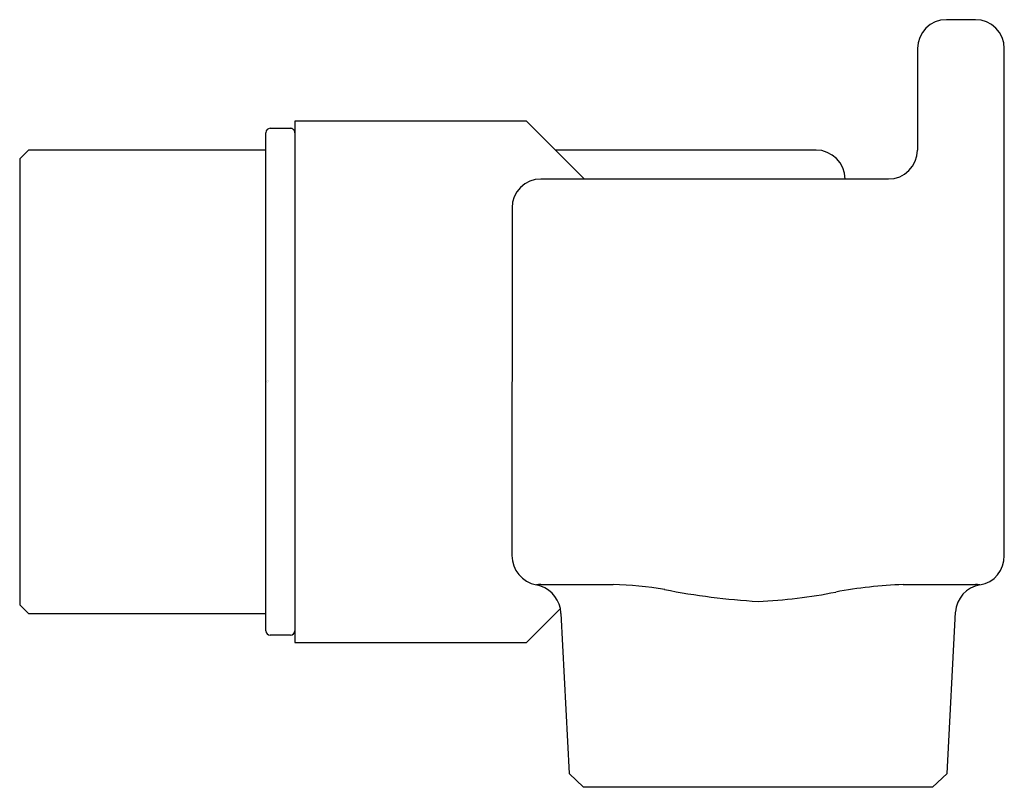
# Model space of a CAD drawing. Extents: x 3458.48 to 3461.16, y 180.59 to 182.68.
import ezdxf

# ---------------------------------------------------------------- set-up
doc = ezdxf.new("R2010")
doc.units = 0
doc.header["$LTSCALE"] = 0.64311
doc.layers.get('0').update_dxf_attribs({"color": 255, "linetype": 'CONTINUOUS'})
doc.layers.get('DEFPOINTS').update_dxf_attribs({"linetype": 'CONTINUOUS'})
doc.styles.get("Standard").update_dxf_attribs({"font": 'txt', "width": 0.8})

msp = doc.modelspace()

# ---------------------------------------------------------------- linework, layer by layer
for p, q in [((3461.0809, 182.6771), (3461.0022, 182.6771)), ((3460.9234, 182.5984), (3460.9234, 182.3228)), ((3461.1596, 181.2204), (3461.1596, 182.5984)), ((3459.8604, 182.4015), (3459.2305, 182.4015)), ((3459.2305, 182.4015), (3459.2305, 180.9842)), ((3460.0179, 182.244), (3459.8604, 182.4015)), ((3459.1636, 182.3818), (3459.2187, 182.3818)), ((3459.1518, 181.0157), (3459.1518, 182.37)), ((3458.5061, 182.3228), (3458.4825, 182.2991)), ((3459.1518, 182.3228), (3458.5061, 182.3228)), ((3460.6478, 182.3228), (3459.9392, 182.3228)), ((3458.4825, 182.2991), (3458.4825, 181.0865)), ((3460.8447, 182.244), (3459.8998, 182.244)), ((3459.8211, 182.1653), (3459.821, 181.2204)), ((3459.8998, 181.1417), (3460.096, 181.1417)), ((3460.8847, 181.1417), (3461.0809, 181.1417)), ((3458.4825, 181.0865), (3458.5061, 181.0629)), ((3458.5061, 181.0629), (3459.1518, 181.0629)), ((3459.8604, 180.9842), (3459.9525, 181.0763)), ((3459.9538, 181.0629), (3459.9766, 180.6278)), ((3461.0041, 180.6278), (3461.0271, 181.067)), ((3459.2187, 181.0039), (3459.1636, 181.0039)), ((3459.2305, 180.9842), (3459.8604, 180.9842)), ((3459.9766, 180.6278), (3460.0159, 180.5905)), ((3460.9648, 180.5905), (3461.0041, 180.6278)), ((3460.9648, 180.5905), (3460.0159, 180.5905))]:
    msp.add_line(p, q)
for centre, radius, start, end in [((3461.0022, 182.5984), 0.0787, 90, 180), ((3461.0809, 182.5984), 0.0787, 0, 90), ((3459.1636, 182.37), 0.0118, 90.0002, 180), ((3459.2187, 182.37), 0.0118, 359.9987, 90.0002), ((3460.6478, 182.244), 0.0787, 360, 90), ((3460.8447, 182.3228), 0.0787, 270, 360), ((3459.8998, 182.1653), 0.0787, 90, 179.9993), ((3459.9021, 181.2204), 0.0811, 179.9993, 259.5086), ((3461.0808, 181.2185), 0.0789, 279.1458, 1.3565), ((3459.9, 181.0587), 0.0829, 90.1359, 98.8025), ((3459.8725, 181.0605), 0.0816, 11.1764, 79.5017), ((3460.0758, 180.1915), 0.9504, 80.2855, 88.7836), ((3460.9298, 179.9029), 1.2396, 92.083, 100.6126), ((3461.1058, 181.0629), 0.0787, 99.0856, 177), ((3461.0807, 181.0605), 0.0811, 81.0431, 89.8594), ((3460.5887, 182.8853), 1.7921, 258.6539, 266.8534), ((3460.4383, 182.4213), 1.3264, 272.248, 281.4444), ((3459.8393, 181.0589), 0.1146, 1.9864, 8.6971), ((3459.1636, 181.0157), 0.0118, 180, 270), ((3459.2187, 181.0157), 0.0118, 270, 360)]:
    msp.add_arc(centre, radius, start, end)

# ---------------------------------------------------------------- texts
at = {"layer": 'DEFPOINTS'}
for tag, p, s in [('TRADENAME', (3459.1523, 181.6928), 'COMPONENTS'), ('MODELNUMBER', (3459.1523, 181.6945), 'K-28139T-DR'), ('PRODUCT', (3459.1523, 181.6912), 'BATHROOM  FAUCET VALVE')]:
    msp.add_attdef(tag, p, s, height=0.001, dxfattribs=at)

doc.saveas('drawing.dxf')
